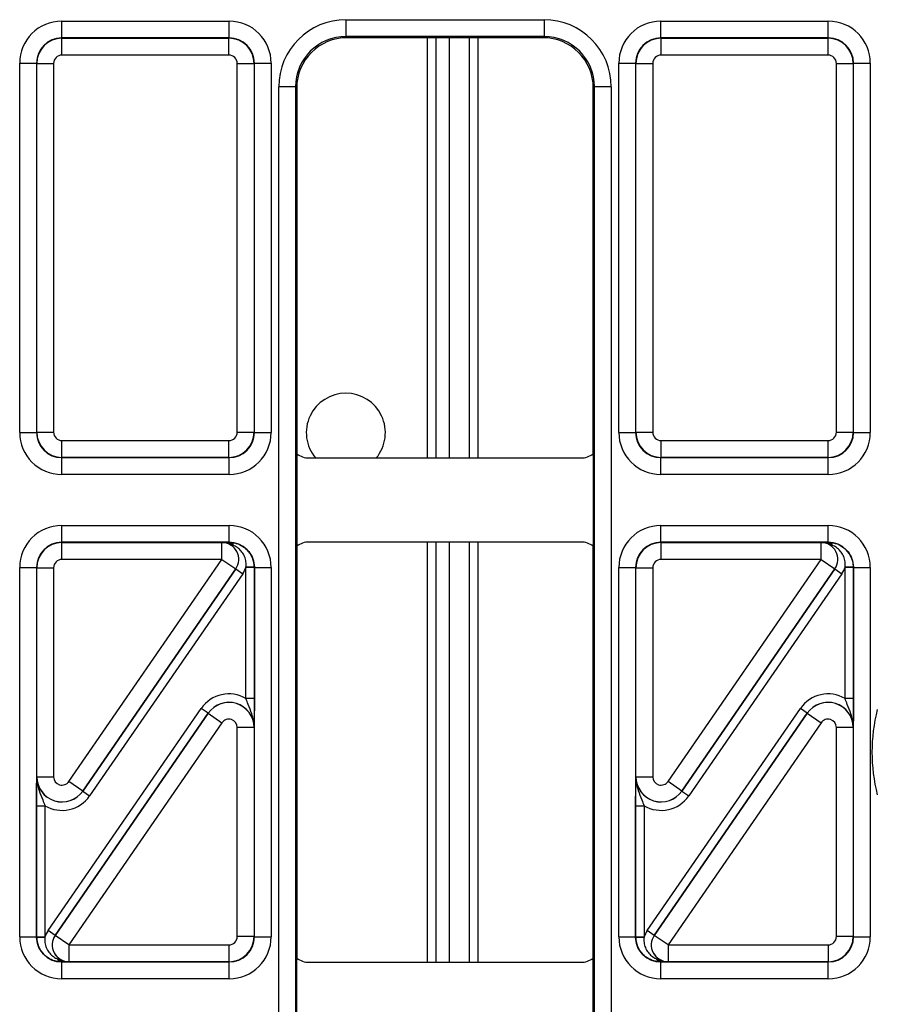
# Model space of a CAD drawing. Units: millimetres. Extents: x -121 to 664, y -32 to 370.
# Drawn here: x 187 to 197, y 171 to 182 of the extents above; entities that cross this region are included whole.
import ezdxf

# ---------------------------------------------------------------- set-up
doc = ezdxf.new("R2010")
doc.units = ezdxf.units.MM

msp = doc.modelspace()

# ---------------------------------------------------------------- linework, layer by layer
at = {"color": 7, "linetype": 'Continuous', "lineweight": 25}
for p, q in [((187.666877, 182.222109), (187.666877, 182.422079)), ((187.666877, 182.422079), (189.660108, 182.422079)), ((189.660108, 182.222109), (189.660108, 182.422079)), ((191.049376, 182.439443), (193.407609, 182.439443)), ((191.049376, 182.439443), (191.049376, 182.239473)), ((193.407609, 182.439443), (193.407609, 182.239473)), ((194.796877, 182.222109), (194.796877, 182.422079)), ((194.796877, 182.422079), (196.790108, 182.422079)), ((196.790108, 182.222109), (196.790108, 182.422079)), ((187.666877, 182.222109), (187.67049, 182.218496)), ((189.660108, 182.222109), (187.666877, 182.222109)), ((187.67049, 182.018527), (187.67049, 182.218496)), ((187.67049, 182.218496), (189.656495, 182.218496)), ((189.656495, 182.218496), (189.660108, 182.222109)), ((189.656495, 182.018527), (189.656495, 182.218496)), ((193.407609, 182.239473), (191.049376, 182.239473)), ((191.049376, 182.239473), (191.063401, 182.225448)), ((193.393584, 182.225448), (191.063401, 182.225448)), ((192.118493, 182.225448), (192.118493, 177.225448)), ((192.618493, 182.225448), (192.618493, 177.225448)), ((193.393584, 182.225448), (193.407609, 182.239473)), ((194.796877, 182.222109), (194.80049, 182.218496)), ((196.790108, 182.222109), (194.796877, 182.222109)), ((194.80049, 182.018527), (194.80049, 182.218496)), ((194.80049, 182.218496), (196.786495, 182.218496)), ((196.786495, 182.218496), (196.790108, 182.222109)), ((196.786495, 182.018527), (196.786495, 182.218496)), ((187.166953, 181.922155), (187.366923, 181.922155)), ((187.166953, 177.528817), (187.166953, 181.922155)), ((187.370536, 181.918542), (187.366923, 181.922155)), ((187.366923, 181.922155), (187.366923, 177.528817)), ((187.370536, 181.918542), (187.570505, 181.918542)), ((187.370536, 177.53243), (187.370536, 181.918542)), ((187.570505, 181.918542), (187.570505, 177.53243)), ((189.656495, 182.018527), (187.67049, 182.018527)), ((189.75648, 181.918542), (189.95645, 181.918542)), ((189.75648, 177.53243), (189.75648, 181.918542)), ((189.960063, 181.922155), (189.95645, 181.918542)), ((189.95645, 181.918542), (189.95645, 177.53243)), ((189.960063, 177.528817), (189.960063, 181.922155)), ((189.960063, 181.922155), (190.160032, 181.922155)), ((190.160032, 181.922155), (190.160032, 177.528817)), ((194.296953, 181.922155), (194.496923, 181.922155)), ((194.296953, 177.528817), (194.296953, 181.922155)), ((194.500536, 181.918542), (194.496923, 181.922155)), ((194.496923, 181.922155), (194.496923, 177.528817)), ((194.500536, 181.918542), (194.700505, 181.918542)), ((194.500536, 177.53243), (194.500536, 181.918542)), ((194.700505, 181.918542), (194.700505, 177.53243)), ((196.786495, 182.018527), (194.80049, 182.018527)), ((196.88648, 181.918542), (197.08645, 181.918542)), ((196.88648, 177.53243), (196.88648, 181.918542)), ((197.090063, 181.922155), (197.08645, 181.918542)), ((197.08645, 181.918542), (197.08645, 177.53243)), ((197.090063, 177.528817), (197.090063, 181.922155)), ((197.090063, 181.922155), (197.290032, 181.922155)), ((197.290032, 181.922155), (197.290032, 177.528817)), ((190.249498, 165.811332), (190.249498, 181.639564)), ((190.449468, 181.639564), (190.249498, 181.639564)), ((190.449468, 181.639564), (190.449468, 165.811332)), ((190.463493, 181.625539), (190.449468, 181.639564)), ((190.463493, 181.625539), (190.463493, 177.275444)), ((194.007518, 181.639564), (193.993493, 181.625539)), ((193.993493, 177.275444), (193.993493, 181.625539)), ((194.207487, 181.639564), (194.007518, 181.639564)), ((194.007518, 165.811332), (194.007518, 181.639564)), ((194.207487, 181.639564), (194.207487, 165.811332)), ((187.166953, 177.528817), (187.366923, 177.528817)), ((187.366923, 177.528817), (187.370536, 177.53243)), ((187.370536, 177.53243), (187.570505, 177.53243)), ((189.75648, 177.53243), (189.95645, 177.53243)), ((189.95645, 177.53243), (189.960063, 177.528817)), ((189.960063, 177.528817), (190.160032, 177.528817)), ((194.296953, 177.528817), (194.496923, 177.528817)), ((194.496923, 177.528817), (194.500536, 177.53243)), ((194.500536, 177.53243), (194.700505, 177.53243)), ((196.88648, 177.53243), (197.08645, 177.53243)), ((197.08645, 177.53243), (197.090063, 177.528817)), ((197.090063, 177.528817), (197.290032, 177.528817)), ((187.67049, 177.432445), (189.656495, 177.432445)), ((187.67049, 177.232476), (187.67049, 177.432445)), ((189.656495, 177.232476), (189.656495, 177.432445)), ((194.80049, 177.432445), (196.786495, 177.432445)), ((194.80049, 177.232476), (194.80049, 177.432445)), ((196.786495, 177.232476), (196.786495, 177.432445)), ((190.463493, 177.275444), (190.463493, 176.175452)), ((193.993493, 177.275444), (193.993493, 176.175452)), ((187.67049, 177.232476), (187.666877, 177.228863)), ((187.666877, 177.228863), (189.660108, 177.228863)), ((187.666877, 177.028893), (187.666877, 177.228863)), ((189.656495, 177.232476), (187.67049, 177.232476)), ((189.660108, 177.228863), (189.656495, 177.232476)), ((189.660108, 177.028893), (189.660108, 177.228863)), ((190.613487, 177.225448), (193.843499, 177.225448)), ((194.80049, 177.232476), (194.796877, 177.228863)), ((194.796877, 177.228863), (196.790108, 177.228863)), ((194.796877, 177.028893), (194.796877, 177.228863)), ((196.786495, 177.232476), (194.80049, 177.232476)), ((196.790108, 177.228863), (196.786495, 177.232476)), ((196.790108, 177.028893), (196.790108, 177.228863)), ((189.660108, 177.028893), (187.666877, 177.028893)), ((196.790108, 177.028893), (194.796877, 177.028893)), ((187.666877, 176.222033), (187.666877, 176.422003)), ((187.666877, 176.422003), (189.660108, 176.422003)), ((189.660108, 176.222033), (189.660108, 176.422003)), ((194.796877, 176.222033), (194.796877, 176.422003)), ((194.796877, 176.422003), (196.790108, 176.422003)), ((196.790108, 176.222033), (196.790108, 176.422003)), ((187.666877, 176.222033), (187.67049, 176.21842)), ((189.660108, 176.222033), (187.666877, 176.222033)), ((187.67049, 176.018451), (187.67049, 176.21842)), ((187.67049, 176.21842), (189.574076, 176.21842)), ((189.574076, 176.21842), (189.57425, 176.218512)), ((189.574076, 176.018451), (189.574076, 176.21842)), ((189.658423, 176.220348), (189.660108, 176.222033)), ((193.843499, 176.225448), (190.613487, 176.225448)), ((192.118493, 176.225448), (192.118493, 171.225448)), ((192.618493, 176.225448), (192.618493, 171.225448)), ((194.796877, 176.222033), (194.80049, 176.21842)), ((196.790108, 176.222033), (194.796877, 176.222033)), ((194.80049, 176.018451), (194.80049, 176.21842)), ((194.80049, 176.21842), (196.704076, 176.21842)), ((196.704076, 176.21842), (196.70425, 176.218512)), ((196.704076, 176.018451), (196.704076, 176.21842)), ((196.788423, 176.220348), (196.790108, 176.222033)), ((190.463493, 176.175452), (190.463493, 171.275444)), ((193.993493, 171.275444), (193.993493, 176.175452)), ((189.574076, 176.018451), (187.67049, 176.018451)), ((187.752809, 173.376595), (189.574076, 176.018451)), ((189.574076, 176.018451), (189.738714, 175.904951)), ((196.704076, 176.018451), (194.80049, 176.018451)), ((194.882809, 173.376595), (196.704076, 176.018451)), ((196.704076, 176.018451), (196.868714, 175.904951)), ((187.166953, 175.922079), (187.366923, 175.922079)), ((187.166953, 171.528817), (187.166953, 175.922079)), ((187.366923, 175.922079), (187.366923, 171.528817)), ((187.370536, 175.918466), (187.366923, 175.922079)), ((187.370536, 175.918466), (187.570505, 175.918466)), ((187.370536, 173.433345), (187.370536, 175.918466)), ((187.570505, 175.918466), (187.570505, 173.433345)), ((187.917355, 173.262802), (189.738888, 175.905042)), ((189.738714, 175.904951), (187.917447, 173.263095)), ((189.821207, 175.848293), (187.999674, 173.206052)), ((189.738888, 175.905042), (189.738714, 175.904951)), ((189.738888, 175.905042), (189.821207, 175.848293)), ((189.959874, 175.929577), (189.859922, 175.927048)), ((189.859986, 174.362565), (189.859986, 175.921987)), ((189.959971, 175.921987), (189.859986, 175.921987)), ((189.960063, 175.922079), (189.959971, 175.921987)), ((189.959971, 175.921987), (189.959971, 174.362565)), ((189.960063, 171.528817), (189.960063, 175.922079)), ((189.960063, 175.922079), (190.160032, 175.922079)), ((190.160032, 175.922079), (190.160032, 171.528817)), ((194.296953, 175.922079), (194.496923, 175.922079)), ((194.296953, 171.528817), (194.296953, 175.922079)), ((194.496923, 175.922079), (194.496923, 171.528817)), ((194.500536, 175.918466), (194.496923, 175.922079)), ((194.500536, 175.918466), (194.700505, 175.918466)), ((194.500536, 173.433345), (194.500536, 175.918466)), ((194.700505, 175.918466), (194.700505, 173.433345)), ((195.047355, 173.262802), (196.868888, 175.905042)), ((196.868714, 175.904951), (195.047447, 173.263095)), ((196.951207, 175.848293), (195.129674, 173.206052)), ((196.868888, 175.905042), (196.868714, 175.904951)), ((196.868888, 175.905042), (196.951207, 175.848293)), ((197.089874, 175.929577), (196.989922, 175.927048)), ((197.089971, 175.921987), (196.989986, 175.921987)), ((196.989986, 174.362565), (196.989986, 175.921987)), ((197.090063, 175.922079), (197.089971, 175.921987)), ((197.089971, 175.921987), (197.089971, 174.362565)), ((197.090063, 171.528817), (197.090063, 175.922079)), ((197.090063, 175.922079), (197.290032, 175.922079)), ((197.290032, 175.922079), (197.290032, 171.528817)), ((189.959971, 174.362565), (189.859986, 174.362565)), ((197.089971, 174.362565), (196.989986, 174.362565)), ((187.505778, 171.602603), (189.327311, 174.244844)), ((189.40963, 174.188094), (187.588097, 171.545854)), ((187.588271, 171.545945), (189.409539, 174.187801)), ((189.40963, 174.188094), (189.327311, 174.244844)), ((189.409539, 174.187801), (189.40963, 174.188094)), ((189.409539, 174.187801), (189.574176, 174.074301)), ((194.635778, 171.602603), (196.457311, 174.244844)), ((196.53963, 174.188094), (194.718097, 171.545854)), ((194.718271, 171.545945), (196.539539, 174.187801)), ((196.53963, 174.188094), (196.457311, 174.244844)), ((196.539539, 174.187801), (196.53963, 174.188094)), ((196.539539, 174.187801), (196.704176, 174.074301)), ((189.574176, 174.074301), (187.752909, 171.432445)), ((196.704176, 174.074301), (194.882909, 171.432445)), ((189.95645, 174.017551), (189.75648, 174.017551)), ((189.75648, 171.53243), (189.75648, 174.017551)), ((189.956541, 174.017845), (189.95645, 174.017551)), ((189.95645, 174.017551), (189.95645, 171.53243)), ((197.08645, 174.017551), (196.88648, 174.017551)), ((196.88648, 171.53243), (196.88648, 174.017551)), ((197.086541, 174.017845), (197.08645, 174.017551)), ((197.08645, 174.017551), (197.08645, 171.53243)), ((187.370444, 173.433051), (187.370536, 173.433345)), ((187.370536, 173.433345), (187.570505, 173.433345)), ((187.917447, 173.263095), (187.752809, 173.376595)), ((194.500444, 173.433051), (194.500536, 173.433345)), ((194.500536, 173.433345), (194.700505, 173.433345)), ((195.047447, 173.263095), (194.882809, 173.376595)), ((187.917447, 173.263095), (187.917355, 173.262802)), ((187.917355, 173.262802), (187.999674, 173.206052)), ((195.047447, 173.263095), (195.047355, 173.262802)), ((195.047355, 173.262802), (195.129674, 173.206052)), ((187.367014, 173.088331), (187.466999, 173.088331)), ((187.367014, 171.528909), (187.367014, 173.088331)), ((187.466999, 173.088331), (187.466999, 171.528909)), ((194.497014, 173.088331), (194.596999, 173.088331)), ((194.497014, 171.528909), (194.497014, 173.088331)), ((194.596999, 173.088331), (194.596999, 171.528909)), ((187.166953, 171.528817), (187.366923, 171.528817)), ((187.366923, 171.528817), (187.367014, 171.528909)), ((187.367014, 171.528909), (187.466999, 171.528909)), ((187.367111, 171.521319), (187.467063, 171.523848)), ((187.588097, 171.545854), (187.505778, 171.602603)), ((187.588097, 171.545854), (187.588271, 171.545945)), ((187.752909, 171.432445), (187.588271, 171.545945)), ((189.95645, 171.53243), (189.75648, 171.53243)), ((189.95645, 171.53243), (189.960063, 171.528817)), ((189.960063, 171.528817), (190.160032, 171.528817)), ((194.296953, 171.528817), (194.496923, 171.528817)), ((194.496923, 171.528817), (194.497014, 171.528909)), ((194.497014, 171.528909), (194.596999, 171.528909)), ((194.497111, 171.521319), (194.597063, 171.523848)), ((194.718097, 171.545854), (194.635778, 171.602603)), ((194.718097, 171.545854), (194.718271, 171.545945)), ((194.882909, 171.432445), (194.718271, 171.545945)), ((197.08645, 171.53243), (196.88648, 171.53243)), ((197.08645, 171.53243), (197.090063, 171.528817)), ((197.090063, 171.528817), (197.290032, 171.528817)), ((187.752909, 171.432445), (189.656495, 171.432445)), ((187.752909, 171.432445), (187.752909, 171.232476)), ((189.656495, 171.432445), (189.656495, 171.232476)), ((194.882909, 171.432445), (196.786495, 171.432445)), ((194.882909, 171.432445), (194.882909, 171.232476)), ((196.786495, 171.432445), (196.786495, 171.232476)), ((190.463493, 170.175452), (190.463493, 171.275444)), ((193.993493, 170.175452), (193.993493, 171.275444)), ((187.668562, 171.230548), (187.666877, 171.228863)), ((187.666877, 171.228863), (189.660108, 171.228863)), ((187.666877, 171.028893), (187.666877, 171.228863)), ((187.752909, 171.232476), (187.752735, 171.232384)), ((189.656495, 171.232476), (187.752909, 171.232476)), ((189.660108, 171.228863), (189.656495, 171.232476)), ((189.660108, 171.028893), (189.660108, 171.228863)), ((190.613487, 171.225448), (193.843499, 171.225448)), ((194.798562, 171.230548), (194.796877, 171.228863)), ((194.796877, 171.228863), (196.790108, 171.228863)), ((194.796877, 171.028893), (194.796877, 171.228863)), ((194.882909, 171.232476), (194.882735, 171.232384)), ((196.786495, 171.232476), (194.882909, 171.232476)), ((196.790108, 171.228863), (196.786495, 171.232476)), ((196.790108, 171.028893), (196.790108, 171.228863)), ((189.660108, 171.028893), (187.666877, 171.028893)), ((196.790108, 171.028893), (194.796877, 171.028893))]:
    msp.add_line(p, q, dxfattribs=at)
at = {"color": 8, "linetype": 'Continuous', "lineweight": 25}
for p, q in [((192.018493, 177.225448), (192.018493, 182.225448)), ((192.278493, 182.225448), (192.278493, 177.225448)), ((192.518493, 177.225448), (192.518493, 182.225448)), ((192.018493, 171.225448), (192.018493, 176.225448)), ((192.278493, 176.225448), (192.278493, 171.225448)), ((192.518493, 171.225448), (192.518493, 176.225448))]:
    msp.add_line(p, q, dxfattribs=at)
at = {"color": 7, "linetype": 'Continuous', "lineweight": 25}
for centre, radius, start, end in [((191.048493, 177.525448), 0.470319, 90, 219.6327929), ((191.048493, 177.525448), 0.470319, 320.3672071, 90), ((189.573906, 176.018361), 0.200059, 325.4669169, 89.9511128), ((189.653211, 176.154302), 0.066251, 27.6951996, 85.4877596), ((196.703906, 176.018361), 0.200059, 325.4669169, 89.9511128), ((196.783211, 176.154302), 0.066251, 27.6951996, 85.4877596), ((199.358493, 173.725448), 2.048905, 165.6762531, 194.3237469), ((187.75308, 171.432535), 0.200059, 145.4669169, 269.9511128), ((194.88308, 171.432535), 0.200059, 145.4669169, 269.9511128), ((187.673774, 171.296594), 0.066251, 207.6951996, 265.4877596), ((194.803774, 171.296594), 0.066251, 207.6951996, 265.4877596)]:
    msp.add_arc(centre, radius, start, end, dxfattribs=at)
for centre, major_axis, ratio, start_param, end_param in [((187.667029, 181.922003), (-0.353661, 0.353661), 0.99969546, 5.497939437, 7.068431177), ((189.659956, 181.922003), (0.353661, 0.353661), 0.99969546, 5.497939437, 7.068431177), ((191.04962, 181.639321), (-0.565858, 0.565858), 0.99969546, 5.497939437, 7.068431177), ((193.407365, 181.639321), (0.565858, 0.565858), 0.99969546, 5.497939437, 7.068431177), ((194.797029, 181.922003), (-0.353661, 0.353661), 0.99969546, 5.497939437, 7.068431177), ((196.789956, 181.922003), (0.353661, 0.353661), 0.99969546, 5.497939437, 7.068431177), ((187.667029, 181.922003), (0.212283, -0.212283), 0.999289757, 2.356346783, 3.926838524), ((187.67052, 181.918512), (0.212132, 0.212132), 0.999898518, 0.785550457, 2.356042197), ((189.656465, 181.918512), (0.212132, -0.212132), 0.999898518, 0.785550457, 2.356042197), ((189.659956, 181.922003), (0.212283, 0.212283), 0.999289757, 5.497939437, 7.068431177), ((191.04962, 181.639321), (0.424479, -0.424479), 0.999492567, 2.356346783, 3.926838524), ((191.063584, 181.625357), (-0.424393, 0.424393), 0.99969546, 5.497939437, 7.068431177), ((193.393401, 181.625357), (0.424393, 0.424393), 0.99969546, 5.497939437, 7.068431177), ((193.407365, 181.639321), (0.424479, 0.424479), 0.999492567, 5.497939437, 7.068431177), ((194.797029, 181.922003), (0.212283, -0.212283), 0.999289757, 2.356346783, 3.926838524), ((194.80052, 181.918512), (0.212132, 0.212132), 0.999898518, 0.785550457, 2.356042197), ((196.786465, 181.918512), (0.212132, -0.212132), 0.999898518, 0.785550457, 2.356042197), ((196.789956, 181.922003), (0.212283, 0.212283), 0.999289757, 5.497939437, 7.068431177), ((187.67052, 181.918512), (-0.070732, 0.070732), 0.99969546, 5.497939437, 7.068431177), ((189.656465, 181.918512), (0.070732, 0.070732), 0.99969546, 5.497939437, 7.068431177), ((194.80052, 181.918512), (-0.070732, 0.070732), 0.99969546, 5.497939437, 7.068431177), ((196.786465, 181.918512), (0.070732, 0.070732), 0.99969546, 5.497939437, 7.068431177), ((187.667029, 177.528969), (0.353661, 0.353661), 0.99969546, 2.356346783, 3.926838524), ((187.667029, 177.528969), (0.212283, 0.212283), 0.999289757, 2.356346783, 3.926838524), ((187.67052, 177.53246), (0.212132, -0.212132), 0.999898518, 3.92714311, 5.497634851), ((187.67052, 177.53246), (0.070732, 0.070732), 0.99969546, 2.356346783, 3.926838524), ((189.656465, 177.53246), (0.070732, -0.070732), 0.99969546, 5.497939437, 7.068431177), ((189.656465, 177.53246), (0.212132, 0.212132), 0.999898518, 3.92714311, 5.497634851), ((189.659956, 177.528969), (0.212283, -0.212283), 0.999289757, 5.497939437, 7.068431177), ((189.659956, 177.528969), (0.353661, -0.353661), 0.99969546, 5.497939437, 7.068431177), ((194.797029, 177.528969), (0.353661, 0.353661), 0.99969546, 2.356346783, 3.926838524), ((194.797029, 177.528969), (0.212283, 0.212283), 0.999289757, 2.356346783, 3.926838524), ((194.80052, 177.53246), (0.212132, -0.212132), 0.999898518, 3.92714311, 5.497634851), ((194.80052, 177.53246), (0.070732, 0.070732), 0.99969546, 2.356346783, 3.926838524), ((196.786465, 177.53246), (0.070732, -0.070732), 0.99969546, 5.497939437, 7.068431177), ((196.786465, 177.53246), (0.212132, 0.212132), 0.999898518, 3.92714311, 5.497634851), ((196.789956, 177.528969), (0.212283, -0.212283), 0.999289757, 5.497939437, 7.068431177), ((196.789956, 177.528969), (0.353661, -0.353661), 0.99969546, 5.497939437, 7.068431177), ((190.613499, 177.475454), (-0.176785, -0.176785), 0.999951263, 0.141909239, 0.785373794), ((193.843487, 177.475454), (-0.176785, 0.176785), 0.999951263, 2.356218859, 2.999683415), ((187.667029, 175.921927), (-0.353661, 0.353661), 0.99969546, 5.497939437, 7.068431177), ((189.659956, 175.921927), (-0.353661, -0.353661), 0.99969546, 2.356346783, 3.926838524), ((194.797029, 175.921927), (-0.353661, 0.353661), 0.99969546, 5.497939437, 7.068431177), ((196.789956, 175.921927), (-0.353661, -0.353661), 0.99969546, 2.356346783, 3.926838524), ((187.667029, 175.921927), (0.212283, -0.212283), 0.999289757, 2.356346783, 3.926838524), ((187.67052, 175.918436), (0.212132, 0.212132), 0.999898518, 0.785550457, 2.356042197), ((189.574076, 176.018451), (0.177313, 0.093127), 0.998593527, 5.196292429, 7.370078186), ((189.659956, 175.921927), (0.212283, 0.212283), 0.999289757, 5.497939437, 7.068431177), ((190.613499, 175.975442), (0.176785, -0.176785), 0.999951263, 2.356218859, 2.999683415), ((193.843487, 175.975442), (0.176785, 0.176785), 0.999951263, 0.141909239, 0.785373794), ((194.797029, 175.921927), (0.212283, -0.212283), 0.999289757, 2.356346783, 3.926838524), ((194.80052, 175.918436), (0.212132, 0.212132), 0.999898518, 0.785550457, 2.356042197), ((196.704076, 176.018451), (0.177313, 0.093127), 0.998593527, 5.196292429, 7.370078186), ((196.789956, 175.921927), (0.212283, 0.212283), 0.999289757, 5.497939437, 7.068431177), ((187.67052, 175.918436), (-0.070732, 0.070732), 0.99969546, 5.497939437, 7.068431177), ((194.80052, 175.918436), (-0.070732, 0.070732), 0.99969546, 5.497939437, 7.068431177), ((189.574076, 176.018451), (-0.265783, -0.139593), 0.999296145, 2.054699775, 2.348139587), ((189.659956, 175.921927), (-0.141464, -0.141464), 0.99969546, 2.356346783, 2.381648051), ((189.659956, 175.921927), (0.212154, 0.212154), 0.999898435, 5.497939437, 5.523240704), ((196.704076, 176.018451), (-0.265783, -0.139593), 0.999296145, 2.054699775, 2.348139587), ((196.789956, 175.921927), (-0.141464, -0.141464), 0.99969546, 2.356346783, 2.381648051), ((196.789956, 175.921927), (0.212154, 0.212154), 0.999898435, 5.497939437, 5.523240704), ((189.656465, 174.017453), (-0.119095, -0.382581), 0.998280027, 2.910161577, 4.410115477), ((196.786465, 174.017453), (-0.119095, -0.382581), 0.998280027, 2.910161577, 4.410115477), ((189.656465, 174.017453), (0.286442, -0.089167), 0.999427663, 0.302273504, 2.83931915), ((189.656465, 174.017453), (0.089423, 0.287265), 0.997137643, 5.014662484, 7.55170813), ((196.786465, 174.017453), (0.286442, -0.089167), 0.999427663, 0.302273504, 2.83931915), ((196.786465, 174.017453), (0.089423, 0.287265), 0.997137643, 5.014662484, 7.55170813), ((189.656465, 174.017453), (-0.029774, -0.095645), 0.998280027, 1.873069831, 4.410115477), ((196.786465, 174.017453), (-0.029774, -0.095645), 0.998280027, 1.873069831, 4.410115477), ((187.67052, 173.433443), (0.089423, 0.287265), 0.997137643, 1.873069831, 4.410115477), ((187.67052, 173.433443), (0.286442, -0.089167), 0.999427663, 3.443866157, 5.980911803), ((187.67052, 173.433443), (0.029774, 0.095645), 0.998280027, 1.873069831, 4.410115477), ((194.80052, 173.433443), (0.089423, 0.287265), 0.997137643, 1.873069831, 4.410115477), ((194.80052, 173.433443), (0.286442, -0.089167), 0.999427663, 3.443866157, 5.980911803), ((194.80052, 173.433443), (0.029774, 0.095645), 0.998280027, 1.873069831, 4.410115477), ((187.67052, 173.433443), (0.119095, 0.382581), 0.998280027, 2.910161577, 4.410115477), ((194.80052, 173.433443), (0.119095, 0.382581), 0.998280027, 2.910161577, 4.410115477), ((187.667029, 171.528969), (0.353661, 0.353661), 0.99969546, 2.356346783, 3.926838524), ((187.667029, 171.528969), (0.212283, 0.212283), 0.999289757, 2.356346783, 3.926838524), ((187.667029, 171.528969), (0.212154, 0.212154), 0.999898435, 2.356346783, 2.381648051), ((187.667029, 171.528969), (0.141464, 0.141464), 0.99969546, 2.356346783, 2.381648051), ((187.752909, 171.432445), (0.265783, 0.139593), 0.999296145, 2.054699775, 2.348139587), ((187.752909, 171.432445), (0.177313, 0.093127), 0.998593527, 2.054699775, 4.228485532), ((189.656465, 171.53246), (0.070732, -0.070732), 0.99969546, 5.497939437, 7.068431177), ((189.656465, 171.53246), (0.212132, 0.212132), 0.999898518, 3.92714311, 5.497634851), ((189.659956, 171.528969), (0.212283, -0.212283), 0.999289757, 5.497939437, 7.068431177), ((189.659956, 171.528969), (0.353661, -0.353661), 0.99969546, 5.497939437, 7.068431177), ((194.797029, 171.528969), (0.353661, 0.353661), 0.99969546, 2.356346783, 3.926838524), ((194.797029, 171.528969), (0.212283, 0.212283), 0.999289757, 2.356346783, 3.926838524), ((194.797029, 171.528969), (0.212154, 0.212154), 0.999898435, 2.356346783, 2.381648051), ((194.797029, 171.528969), (0.141464, 0.141464), 0.99969546, 2.356346783, 2.381648051), ((194.882909, 171.432445), (0.265783, 0.139593), 0.999296145, 2.054699775, 2.348139587), ((194.882909, 171.432445), (0.177313, 0.093127), 0.998593527, 2.054699775, 4.228485532), ((196.786465, 171.53246), (0.070732, -0.070732), 0.99969546, 5.497939437, 7.068431177), ((196.786465, 171.53246), (0.212132, 0.212132), 0.999898518, 3.92714311, 5.497634851), ((196.789956, 171.528969), (0.212283, -0.212283), 0.999289757, 5.497939437, 7.068431177), ((196.789956, 171.528969), (0.353661, -0.353661), 0.99969546, 5.497939437, 7.068431177), ((190.613499, 171.475454), (-0.176785, -0.176785), 0.999951263, 0.141909239, 0.785373794), ((193.843487, 171.475454), (-0.176785, 0.176785), 0.999951263, 2.356218859, 2.999683415)]:
    msp.add_ellipse(centre, major_axis=major_axis, ratio=ratio, start_param=start_param, end_param=end_param, dxfattribs=at)
for points, knots in [([(189.57425, 176.218512), (189.574494, 176.218518), (189.587668, 176.218842), (189.613454, 176.219487), (189.643479, 176.220062), (189.658423, 176.220348)], [0, 0, 0, 0, 0.009379479, 0.506941313, 1, 1, 1, 1]), ([(189.711872, 176.185093), (189.691634, 176.193701), (189.659958, 176.207173), (189.613452, 176.216716), (189.587794, 176.218575), (189.574664, 176.218514), (189.57425, 176.218512)], [0, 0, 0, 0, 0.4634176861, 0.7253037585, 0.9913509081, 1, 1, 1, 1]), ([(189.658423, 176.220348), (189.6614, 176.220355), (189.68823, 176.220417), (189.745278, 176.212528), (189.826165, 176.176737), (189.896917, 176.11364), (189.947896, 176.027994), (189.955879, 175.962403), (189.959874, 175.929577)], [0, 0, 0, 0, 0.022321934, 0.201184034, 0.389789705, 0.588718983, 0.794171387, 1, 1, 1, 1]), ([(189.859922, 175.927048), (189.861184, 175.948165), (189.863719, 175.990576), (189.845982, 176.052409), (189.81427, 176.107051), (189.770548, 176.151339), (189.734203, 176.174495), (189.71417, 176.184003), (189.711872, 176.185093)], [0, 0, 0, 0, 0.195126662, 0.391887233, 0.58673597, 0.779527435, 0.974715022, 1, 1, 1, 1]), ([(196.70425, 176.218512), (196.704494, 176.218518), (196.717668, 176.218842), (196.743454, 176.219487), (196.773479, 176.220062), (196.788423, 176.220348)], [0, 0, 0, 0, 0.009379479, 0.506941313, 1, 1, 1, 1]), ([(196.841872, 176.185093), (196.821634, 176.193701), (196.789958, 176.207173), (196.743452, 176.216716), (196.717794, 176.218575), (196.704664, 176.218514), (196.70425, 176.218512)], [0, 0, 0, 0, 0.463417686, 0.725303758, 0.991350908, 1, 1, 1, 1]), ([(196.788423, 176.220348), (196.7914, 176.220355), (196.81823, 176.220417), (196.875278, 176.212528), (196.956165, 176.176737), (197.026917, 176.11364), (197.077896, 176.027994), (197.085879, 175.962403), (197.089874, 175.929577)], [0, 0, 0, 0, 0.022321934, 0.201184034, 0.389789705, 0.588718983, 0.794171387, 1, 1, 1, 1]), ([(196.989922, 175.927048), (196.991184, 175.948165), (196.993719, 175.990576), (196.975982, 176.052409), (196.94427, 176.107051), (196.900548, 176.151339), (196.864203, 176.174495), (196.84417, 176.184003), (196.841872, 176.185093)], [0, 0, 0, 0, 0.195126662, 0.391887233, 0.58673597, 0.779527435, 0.974715022, 1, 1, 1, 1]), ([(189.956541, 174.017845), (189.956544, 174.018346), (189.956808, 174.074043), (189.938284, 174.169228), (189.891578, 174.277869), (189.86856, 174.33958), (189.859986, 174.362565)], [0, 0, 0, 0, 0.00423672, 0.470914739, 0.802934825, 1, 1, 1, 1]), ([(189.959971, 174.362565), (189.959904, 174.328622), (189.959745, 174.247929), (189.958458, 174.129763), (189.957225, 174.057158), (189.956546, 174.018144), (189.956541, 174.017845)], [0, 0, 0, 0, 0.249703933, 0.593638805, 0.996879907, 1, 1, 1, 1]), ([(197.086541, 174.017845), (197.086544, 174.018346), (197.086808, 174.074043), (197.068284, 174.169228), (197.021578, 174.277869), (196.99856, 174.33958), (196.989986, 174.362565)], [0, 0, 0, 0, 0.00423672, 0.470914739, 0.802934825, 1, 1, 1, 1]), ([(197.089971, 174.362565), (197.089904, 174.328622), (197.089745, 174.247929), (197.088458, 174.129763), (197.087225, 174.057158), (197.086546, 174.018144), (197.086541, 174.017845)], [0, 0, 0, 0, 0.249703933, 0.593638805, 0.996879907, 1, 1, 1, 1]), ([(187.367014, 173.088331), (187.367081, 173.122274), (187.367241, 173.202967), (187.368527, 173.321133), (187.36976, 173.393738), (187.370439, 173.432752), (187.370444, 173.433051)], [0, 0, 0, 0, 0.249703933, 0.593638805, 0.996879907, 1, 1, 1, 1]), ([(187.370444, 173.433051), (187.370442, 173.43255), (187.370177, 173.376853), (187.388701, 173.281668), (187.435407, 173.173027), (187.458425, 173.111316), (187.466999, 173.088331)], [0, 0, 0, 0, 0.00423672, 0.470914739, 0.802934825, 1, 1, 1, 1]), ([(194.497014, 173.088331), (194.497081, 173.122274), (194.497241, 173.202967), (194.498527, 173.321133), (194.49976, 173.393738), (194.500439, 173.432752), (194.500444, 173.433051)], [0, 0, 0, 0, 0.249703933, 0.593638805, 0.996879907, 1, 1, 1, 1]), ([(194.500444, 173.433051), (194.500442, 173.43255), (194.500177, 173.376853), (194.518701, 173.281668), (194.565407, 173.173027), (194.588425, 173.111316), (194.596999, 173.088331)], [0, 0, 0, 0, 0.0042367196, 0.470914739, 0.8029348254, 1, 1, 1, 1]), ([(187.668562, 171.230548), (187.665585, 171.230541), (187.638755, 171.230479), (187.581707, 171.238368), (187.50082, 171.274159), (187.430069, 171.337256), (187.379089, 171.422902), (187.371106, 171.488493), (187.367111, 171.521319)], [0, 0, 0, 0, 0.022321934, 0.201184034, 0.389789705, 0.588718983, 0.794171387, 1, 1, 1, 1]), ([(187.467063, 171.523848), (187.465801, 171.502731), (187.463267, 171.46032), (187.481004, 171.398487), (187.512715, 171.343845), (187.556438, 171.299557), (187.592782, 171.276401), (187.612816, 171.266893), (187.615113, 171.265803)], [0, 0, 0, 0, 0.195126662, 0.391887233, 0.58673597, 0.779527435, 0.974715022, 1, 1, 1, 1]), ([(194.798562, 171.230548), (194.795585, 171.230541), (194.768755, 171.230479), (194.711707, 171.238368), (194.63082, 171.274159), (194.560069, 171.337256), (194.509089, 171.422902), (194.501106, 171.488493), (194.497111, 171.521319)], [0, 0, 0, 0, 0.022321934, 0.201184034, 0.389789705, 0.588718983, 0.794171387, 1, 1, 1, 1]), ([(194.597063, 171.523848), (194.595801, 171.502731), (194.593267, 171.46032), (194.611004, 171.398487), (194.642715, 171.343845), (194.686438, 171.299557), (194.722782, 171.276401), (194.742816, 171.266893), (194.745113, 171.265803)], [0, 0, 0, 0, 0.195126662, 0.391887233, 0.58673597, 0.779527435, 0.974715022, 1, 1, 1, 1]), ([(187.615113, 171.265803), (187.635352, 171.257195), (187.667027, 171.243723), (187.713533, 171.23418), (187.739191, 171.232321), (187.752321, 171.232382), (187.752735, 171.232384)], [0, 0, 0, 0, 0.463417686, 0.725303758, 0.991350908, 1, 1, 1, 1]), ([(194.745113, 171.265803), (194.765352, 171.257195), (194.797027, 171.243723), (194.843533, 171.23418), (194.869191, 171.232321), (194.882321, 171.232382), (194.882735, 171.232384)], [0, 0, 0, 0, 0.463417686, 0.725303758, 0.991350908, 1, 1, 1, 1]), ([(187.752735, 171.232384), (187.752491, 171.232378), (187.739318, 171.232054), (187.713531, 171.231409), (187.683507, 171.230834), (187.668562, 171.230548)], [0, 0, 0, 0, 0.0093794789, 0.5069413132, 1, 1, 1, 1]), ([(194.882735, 171.232384), (194.882491, 171.232378), (194.869318, 171.232054), (194.843531, 171.231409), (194.813507, 171.230834), (194.798562, 171.230548)], [0, 0, 0, 0, 0.009379479, 0.506941313, 1, 1, 1, 1])]:
    msp.add_open_spline(points, degree=3, knots=knots, dxfattribs=at)

doc.saveas('drawing.dxf')
